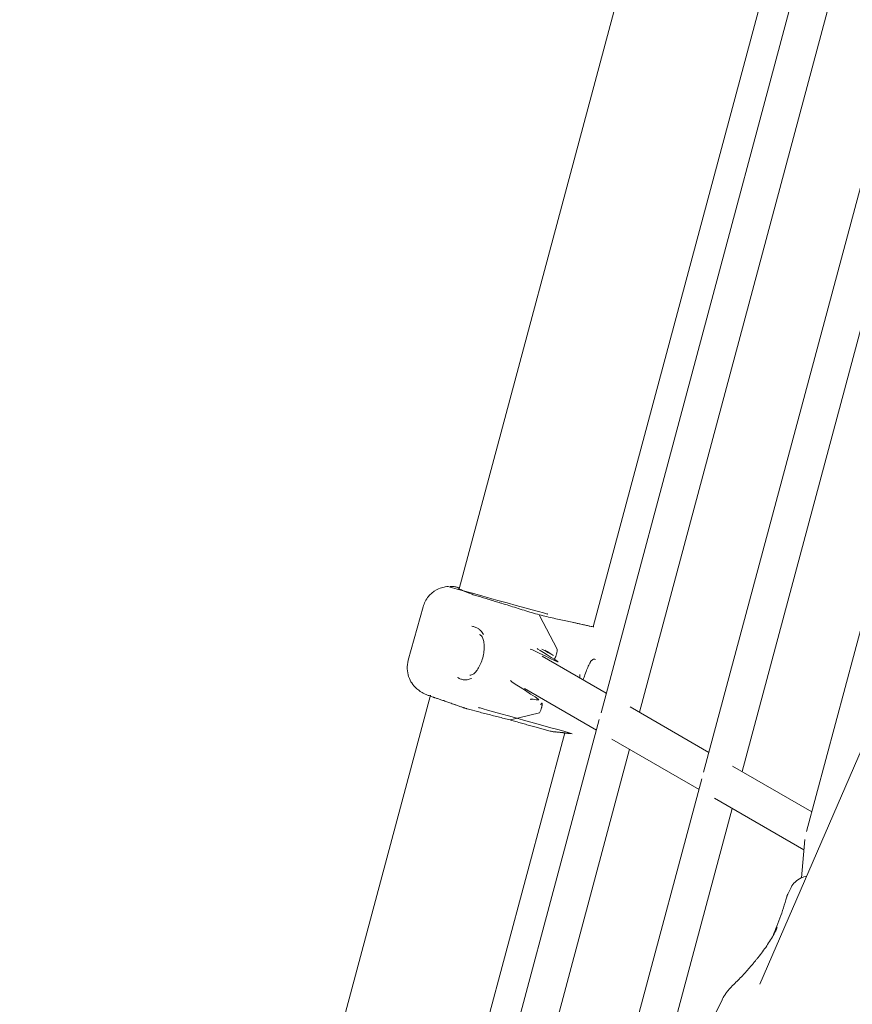
# Model space of a CAD drawing. Units: millimetres. Extents: x 21338 to 38376, y 1074 to 14914.
# Drawn here: x 25458 to 25819, y 10310 to 10736 of the extents above; entities that cross this region are included whole.
import ezdxf

# ---------------------------------------------------------------- set-up
doc = ezdxf.new("R2010")
doc.units = ezdxf.units.MM
doc.layers.add('BEM-SI-MIN', color=7, linetype='Continuous', lineweight=35)
doc.layers.add('Geoarena.01', color=7, linetype='Continuous')
doc.styles.get("Standard").update_dxf_attribs({"font": 'arial.ttf'})
doc.dimstyles.new('Europa 1-100', dxfattribs={"dimscale": 100, "dimtxt": 3.5, "dimasz": 4, "dimexe": 2, "dimexo": 0, "dimgap": 2, "dimtad": 0, "dimdec": 0, "dimzin": 0, "dimdsep": 46, "dimtxsty": 'Standard', "dimcen": 2, "dimadec": 0, "dimazin": 0, "dimtfac": 1, "dimtdec": 0, "dimtofl": 0, "dimtmove": 0, "dimatfit": 3, "dimfxl": 2, "dimfxlon": 1, "dimtolj": 1, "dimtzin": 0, "dimarcsym": 0})

# ---------------------------------------------------------------- blocks, each defined once
blk = doc.blocks.new('*D163')
at = {"layer": 'BEM-SI-MIN', "color": 0, "lineweight": -2, "transparency": 16777216}
for p, q in [((22697.55, 13413.96), (22336.38, 13413.96)), ((22536.38, 13013.96), (22536.38, 10085.75)), ((22536.38, 5467.96), (22536.38, 8378.15)), ((22697.55, 5067.96), (22336.38, 5067.96))]:
    blk.add_line(p, q, dxfattribs=at)
at = {"layer": 'BEM-SI-MIN', "color": 0, "transparency": 16777216}
for points in [[(22469.72, 13013.96), (22603.05, 13013.96), (22536.38, 13413.96)], [(22469.72, 5467.96), (22603.05, 5467.96), (22536.38, 5067.96)]]:
    blk.add_solid(points, dxfattribs=at)
at = {"layer": 'BEM-SI-MIN', "color": 0, "transparency": 16777216, "insert": (22536.38, 9231.95), "char_height": 350, "attachment_point": 5, "rotation": 90}
blk.add_mtext('\\A1;8.35m', dxfattribs=at)
blk = doc.blocks.new('*D165')
at = {"layer": 'BEM-SI-MIN', "color": 0, "lineweight": -2, "transparency": 16777216}
for p, q in [((21767.27, 14913.96), (21367.31, 14913.96)), ((21567.31, 14513.96), (21567.31, 10322.14)), ((21567.31, 3967.96), (21567.31, 8376.03)), ((21767.27, 3567.96), (21367.31, 3567.96))]:
    blk.add_line(p, q, dxfattribs=at)
at = {"layer": 'BEM-SI-MIN', "color": 0, "transparency": 16777216}
for points in [[(21500.64, 14513.96), (21633.97, 14513.96), (21567.31, 14913.96)], [(21500.64, 3967.96), (21633.97, 3967.96), (21567.31, 3567.96)]]:
    blk.add_solid(points, dxfattribs=at)
at = {"layer": 'BEM-SI-MIN', "color": 0, "transparency": 16777216, "insert": (21567.31, 9349.08), "char_height": 350, "attachment_point": 5, "rotation": 90}
blk.add_mtext('\\A1;11.35m', dxfattribs=at)

msp = doc.modelspace()

# ---------------------------------------------------------------- linework, layer by layer
at = {"layer": 'Geoarena.01', "color": 7, "linetype": 'Continuous', "lineweight": 0}
for p, q in [((25648.688, 10490.128, 4146.857), (25726.616, 10780.956, 4146.857)), ((25710.092, 10436.405, 4146.857), (25799.574, 10770.354, 4146.857)), ((25706.719, 10473.718, 4146.857), (25784.662, 10764.606, 4146.857)), ((25726.725, 10436.659, 4146.857), (25812.701, 10757.529, 4146.857)), ((25754.506, 10410.762, 4146.857), (25843.988, 10744.712, 4146.857)), ((25771.139, 10411.017, 4146.857), (25857.116, 10731.886, 4146.857)), ((25799.003, 10385.072, 4146.857), (25888.484, 10719.022, 4146.857)), ((25893.07, 10582.972, 4146.857), (25778.819, 10318.951, 4146.857)), ((25633.064, 10482.292, 4146.857), (25626.64, 10459.199, 4146.857)), ((25683.535, 10478.624, 4146.857), (25691.066, 10463.939, 4146.857)), ((25691.066, 10463.939, 4146.857), (25683.535, 10478.624, 4146.857)), ((25684.57, 10460.997, 4146.857), (25712.379, 10444.942, 4146.857)), ((25690.823, 10461.873, 4146.857), (25690.735, 10461.555, 4146.857)), ((25690.735, 10461.555, 4146.857), (25690.823, 10461.873, 4146.857)), ((25676.957, 10446.918, 4146.857), (25708.092, 10428.942, 4146.857)), ((25558.258, 10152.637, 4146.857), (25636.352, 10444.087, 4146.857)), ((25652.225, 10438.15, 4146.857), (25657.76, 10436.667, 4146.857)), ((25684.333, 10438.542, 4146.857), (25684.244, 10438.225, 4146.857)), ((25684.244, 10438.225, 4146.857), (25684.333, 10438.542, 4146.857)), ((25722.651, 10439.011, 4146.857), (25756.794, 10419.299, 4146.857)), ((25683.429, 10436.488, 4146.857), (25670.943, 10433.36, 4146.857)), ((25670.943, 10433.36, 4146.857), (25683.429, 10436.488, 4146.857)), ((25619.662, 10098.914, 4146.857), (25709.31, 10433.485, 4146.857)), ((25682.492, 10430.04, 4146.857), (25688.028, 10428.556, 4146.857)), ((25616.288, 10136.228, 4146.857), (25694.398, 10427.736, 4146.857)), ((25714.784, 10425.078, 4146.857), (25752.507, 10403.299, 4146.857)), ((25636.294, 10099.169, 4146.857), (25722.438, 10420.659, 4146.857)), ((25767.066, 10413.368, 4146.857), (25801.29, 10393.609, 4146.857)), ((25664.076, 10073.271, 4146.857), (25753.724, 10407.842, 4146.857)), ((25759.198, 10399.436, 4146.857), (25797.922, 10377.078, 4146.857)), ((25693.869, 10122.641, 4146.857), (25766.852, 10395.017, 4146.857)), ((25796.911, 10365.026, 4146.857), (25798.297, 10381.538, 4146.857)), ((25790.909, 10357.911, 4146.857), (25792.37, 10360.882, 4146.857)), ((25755.035, 10297.057, 4146.857), (25762.487, 10312.208, 4146.857))]:
    msp.add_line(p, q, dxfattribs=at)
at = {"layer": 'Geoarena.01', "color": 7, "linetype": 'Continuous', "lineweight": 0, "extrusion": (0, 0, -1)}
for centre, major_axis, start_param, end_param in [((25671.913, 10441.199, 4146.857), (10.353, 38.637), 0.1848861, 0.2055113), ((25690.485, 10462.068, 4146.857), (0.518, 1.932), 0.2055113, 1.6213109), ((25683.906, 10438.42, 4146.857), (-0.518, -1.932), -1.5202818, -0.1044822), ((25680.479, 10471.99, 4146.857), (-10.353, -38.637), -0.1044822, -0.083857)]:
    msp.add_ellipse(centre, major_axis=major_axis, ratio=0.1886835, start_param=start_param, end_param=end_param, dxfattribs=at)
at = {"layer": 'Geoarena.01', "color": 7, "linetype": 'Continuous', "lineweight": 0}
for centre, major_axis, start_param, end_param in [((25671.913, 10441.199, 4146.857), (10.353, 38.637), -0.2055113, -0.1848861), ((25690.485, 10462.068, 4146.857), (0.518, 1.932), -1.6213109, -0.2055113), ((25683.906, 10438.42, 4146.857), (-0.518, -1.932), 0.1044822, 1.5202818), ((25680.479, 10471.99, 4146.857), (-10.353, -38.637), 0.083857, 0.1044822)]:
    msp.add_ellipse(centre, major_axis=major_axis, ratio=0.1886835, start_param=start_param, end_param=end_param, dxfattribs=at)
for points, knots in [([(25686.818, 10479.296, 4146.857), (25686.842, 10479.279, 4146.857), (25686.867, 10479.263, 4146.857), (25686.916, 10479.229, 4146.857), (25686.941, 10479.212, 4146.857), (25686.992, 10479.176, 4146.857), (25687.018, 10479.158, 4146.857), (25687.07, 10479.121, 4146.857), (25643.915, 10491.116, 4146.857), (25643.528, 10491.085, 4146.857), (25643.11, 10491.041, 4146.857), (25642.024, 10490.841, 4146.857), (25641.356, 10490.695, 4146.857), (25639.534, 10490.007, 4146.857), (25638.336, 10489.482, 4146.857), (25635.923, 10487.445, 4146.857), (25634.837, 10486.248, 4146.857), (25633.62, 10483.932, 4146.857), (25633.296, 10483.126, 4146.857), (25633.064, 10482.292, 4146.857)], [4.56460429, 4.56460429, 4.56460429, 4.56460429, 4.56775924, 4.56775924, 4.5709142, 4.5709142, 4.57406916, 4.57406916, 4.57722411, 4.57722411, 4.61101533, 4.61101533, 4.64480655, 4.64480655, 4.67859776, 4.67859776, 4.70170393, 4.70170393, 4.71238898, 4.71238898, 4.71238898, 4.71238898]), ([(25647.56, 10490.871, 4146.857), (25647.399, 10490.906, 4146.857), (25647.234, 10490.938, 4146.857), (25646.893, 10490.998, 4146.857), (25646.717, 10491.025, 4146.857), (25646.356, 10491.072, 4146.857), (25646.171, 10491.093, 4146.857), (25645.79, 10491.125, 4146.857), (25645.594, 10491.137, 4146.857), (25645.195, 10491.153, 4146.857), (25644.99, 10491.156, 4146.857), (25644.782, 10491.153, 4146.857)], [25.25898127, 25.25898127, 25.25898127, 25.25898127, 25.36277598, 25.36277598, 25.46657068, 25.46657068, 25.57036538, 25.57036538, 25.67416009, 25.67416009, 25.77795479, 25.77795479, 25.77795479, 25.77795479]), ([(25647.56, 10490.871, 4146.857), (25647.768, 10490.826, 4146.857), (25647.927, 10490.76, 4146.857), (25648.209, 10490.617, 4146.857), (25648.316, 10490.541, 4146.857), (25648.522, 10490.381, 4146.857), (25648.599, 10490.304, 4146.857), (25648.678, 10490.22, 4146.857), (25648.692, 10490.205, 4146.857), (25648.705, 10490.19, 4146.857)], [0.918534, 0.918534, 0.918534, 0.918534, 1.2400218, 1.2400218, 1.640975, 1.640975, 2.2005125, 2.2005125, 2.3305002, 2.3305002, 2.3305002, 2.3305002]), ([(25651.515, 10488.847, 4146.857), (25651.026, 10489.061, 4146.857), (25650.585, 10489.25, 4146.857), (25649.813, 10489.584, 4146.857), (25649.483, 10489.73, 4146.857), (25648.948, 10489.977, 4146.857), (25648.742, 10490.081, 4146.857), (25648.533, 10490.198, 4146.857), (25648.481, 10490.238, 4146.857), (25648.482, 10490.236, 4146.857)], [0, 0, 0, 0, 3.2377653, 3.2377653, 6.4755306, 6.4755306, 9.7132959, 9.7132959, 11.8189324, 11.8189324, 11.8189324, 11.8189324]), ([(25661.833, 10485.455, 4146.857), (25660.932, 10485.737, 4146.857), (25660.063, 10485.989, 4146.857), (25658.406, 10486.465, 4146.857), (25657.62, 10486.69, 4146.857), (25656.143, 10487.132, 4146.857), (25655.453, 10487.349, 4146.857), (25654.174, 10487.781, 4146.857), (25653.586, 10487.997, 4146.857), (25652.491, 10488.427, 4146.857), (25651.986, 10488.641, 4146.857), (25651.515, 10488.847, 4146.857)], [0, 0, 0, 0, 3.2574654, 3.2574654, 6.5149308, 6.5149308, 9.7723962, 9.7723962, 13.0298616, 13.0298616, 16.287327, 16.287327, 16.287327, 16.287327]), ([(25661.833, 10485.455, 4146.857), (25661.5, 10485.537, 4146.857), (25662.492, 10485.25, 4146.857), (25663.162, 10485.042, 4146.857), (25663.501, 10484.938, 4146.857), (25664.187, 10484.727, 4146.857), (25664.533, 10484.622, 4146.857), (25665.232, 10484.409, 4146.857), (25665.585, 10484.302, 4146.857), (25666.298, 10484.087, 4146.857), (25667.385, 10483.776, 4146.857), (25667.019, 10483.87, 4146.857)], [5.7166798, 5.7166798, 5.7166798, 5.7166798, 5.75435866, 5.75435866, 5.79203752, 5.79203752, 5.82971638, 5.82971638, 5.86739524, 5.86739524, 5.9050741, 5.9050741, 5.9050741, 5.9050741]), ([(25683.371, 10478.869, 4146.857), (25682.277, 10479.169, 4146.857), (25681.173, 10479.484, 4146.857), (25678.967, 10480.133, 4146.857), (25677.868, 10480.467, 4146.857), (25675.666, 10481.15, 4146.857), (25674.564, 10481.499, 4146.857), (25672.373, 10482.196, 4146.857), (25671.283, 10482.545, 4146.857), (25669.129, 10483.226, 4146.857), (25668.065, 10483.557, 4146.857), (25667.019, 10483.87, 4146.857)], [3.0059827, 3.0059827, 3.0059827, 3.0059827, 6.4811228, 6.4811228, 9.9562629, 9.9562629, 13.431403, 13.431403, 16.906543, 16.906543, 20.3816831, 20.3816831, 20.3816831, 20.3816831]), ([(25698.17, 10475.523, 4146.857), (25697.332, 10475.714, 4146.857), (25696.453, 10475.903, 4146.857), (25694.626, 10476.289, 4146.857), (25693.677, 10476.487, 4146.857), (25691.727, 10476.899, 4146.857), (25690.725, 10477.115, 4146.857), (25688.686, 10477.569, 4146.857), (25687.648, 10477.807, 4146.857), (25685.532, 10478.316, 4146.857), (25684.456, 10478.585, 4146.857), (25683.371, 10478.869, 4146.857)], [0, 0, 0, 0, 3.4751125, 3.4751125, 6.9502249, 6.9502249, 10.4253374, 10.4253374, 13.9004498, 13.9004498, 17.3751293, 17.3751293, 17.3751293, 17.3751293]), ([(25659.248, 10470.294, 4146.857), (25659.246, 10470.297, 4146.857), (25659.244, 10470.3, 4146.857), (25658.882, 10470.936, 4146.857), (25658.482, 10471.488, 4146.857), (25657.825, 10472.176, 4146.857), (25657.609, 10472.375, 4146.857), (25657.224, 10472.684, 4146.857), (25657.06, 10472.802, 4146.857), (25656.722, 10473.024, 4146.857), (25656.547, 10473.126, 4146.857), (25656.115, 10473.351, 4146.857), (25655.854, 10473.465, 4146.857), (25655.144, 10473.718, 4146.857), (25654.682, 10473.827, 4146.857), (25654.209, 10473.884, 4146.857), (25654.206, 10473.885, 4146.857), (25654.203, 10473.885, 4146.857)], [-0.0157862, -0.0157862, -0.0157862, -0.0157862, 0, 0, 3.314844, 3.314844, 4.8323623, 4.8323623, 5.8998472, 5.8998472, 6.978673, 6.978673, 8.5042078, 8.5042078, 11.0211514, 11.0211514, 11.0378321, 11.0378321, 11.0378321, 11.0378321]), ([(25698.17, 10475.523, 4146.857), (25697.891, 10475.615, 4146.857), (25698.739, 10475.393, 4146.857), (25699.292, 10475.269, 4146.857), (25699.563, 10475.209, 4146.857), (25700.095, 10475.092, 4146.857), (25700.355, 10475.035, 4146.857), (25700.864, 10474.925, 4146.857), (25701.112, 10474.872, 4146.857), (25701.598, 10474.77, 4146.857), (25702.287, 10474.595, 4146.857), (25702.065, 10474.673, 4146.857)], [0.75822723, 0.75822723, 0.75822723, 0.75822723, 0.79590608, 0.79590608, 0.83358494, 0.83358494, 0.8712638, 0.8712638, 0.90894266, 0.90894266, 0.94662152, 0.94662152, 0.94662152, 0.94662152]), ([(25707.008, 10473.725, 4146.857), (25707.009, 10473.726, 4146.857), (25706.963, 10473.717, 4146.857), (25706.763, 10473.713, 4146.857), (25706.561, 10473.723, 4146.857), (25706.018, 10473.794, 4146.857), (25705.678, 10473.856, 4146.857), (25704.866, 10474.03, 4146.857), (25704.394, 10474.143, 4146.857), (25703.324, 10474.397, 4146.857), (25702.726, 10474.538, 4146.857), (25702.065, 10474.673, 4146.857)], [1.1260009, 1.1260009, 1.1260009, 1.1260009, 3.2655788, 3.2655788, 6.5311576, 6.5311576, 9.7967364, 9.7967364, 13.0623152, 13.0623152, 16.327894, 16.327894, 16.327894, 16.327894]), ([(25657.518, 10470.284, 4146.857), (25657.72, 10470.23, 4146.857), (25657.897, 10470.141, 4146.857), (25658.264, 10469.796, 4146.857), (25658.421, 10469.608, 4146.857), (25658.813, 10468.963, 4146.857), (25659.046, 10468.417, 4146.857), (25659.369, 10467.117, 4146.857), (25659.475, 10466.381, 4146.857), (25659.544, 10464.765, 4146.857), (25659.511, 10463.895, 4146.857), (25659.299, 10462.084, 4146.857), (25659.12, 10461.148, 4146.857), (25658.633, 10459.321, 4146.857), (25658.323, 10458.422, 4146.857), (25657.617, 10456.784, 4146.857), (25657.228, 10456.05, 4146.857), (25656.414, 10454.787, 4146.857), (25655.994, 10454.265, 4146.857), (25655.202, 10453.466, 4146.857), (25654.825, 10453.185, 4146.857), (25654.163, 10452.818, 4146.857), (25653.904, 10452.754, 4146.857), (25653.567, 10452.726, 4146.857), (25653.455, 10452.737, 4146.857), (25653.331, 10452.771, 4146.857)], [42.013123, 42.013123, 42.013123, 42.013123, 44.8250787, 44.8250787, 46.6397011, 46.6397011, 49.2891531, 49.2891531, 51.6664446, 51.6664446, 54.0087897, 54.0087897, 56.3683994, 56.3683994, 58.7277363, 58.7277363, 61.0499302, 61.0499302, 63.3411178, 63.3411178, 65.6580376, 65.6580376, 68.2689884, 68.2689884, 70.1326795, 70.1326795, 70.1326795, 70.1326795]), ([(25679.387, 10463.99, 4146.857), (25680.086, 10464.155, 4146.857), (25691.919, 10457.812, 4146.857), (25691.451, 10458.708, 4146.857), (25682.11, 10464.289, 4146.857), (25682.407, 10464.276, 4146.857)], [5.53445758, 5.53445758, 5.53445758, 5.53445758, 5.72762489, 5.72762489, 5.80806458, 5.80806458, 5.80806458, 5.80806458]), ([(25684.536, 10463.973, 4146.857), (25684.699, 10463.933, 4146.857), (25689.595, 10461.148, 4146.857), (25689.293, 10461.438, 4146.857), (25685.503, 10463.691, 4146.857), (25685.74, 10463.604, 4146.857)], [6.00238975, 6.00238975, 6.00238975, 6.00238975, 6.04786078, 6.04786078, 6.11631659, 6.11631659, 6.11631659, 6.11631659]), ([(25690.735, 10461.555, 4146.857), (25690.702, 10461.436, 4146.857), (25690.663, 10461.307, 4146.857), (25690.583, 10461.057, 4146.857), (25690.542, 10460.936, 4146.857), (25690.464, 10460.724, 4146.857), (25690.422, 10460.615, 4146.857), (25690.336, 10460.413, 4146.857), (25690.293, 10460.321, 4146.857), (25690.217, 10460.169, 4146.857), (25690.176, 10460.096, 4146.857), (25690.098, 10459.973, 4146.857), (25690.061, 10459.924, 4146.857), (25689.997, 10459.856, 4146.857), (25689.965, 10459.829, 4146.857), (25689.917, 10459.809, 4146.857), (25689.899, 10459.807, 4146.857), (25689.884, 10459.809, 4146.857)], [2.9664551, 2.9664551, 2.9664551, 2.9664551, 3.3385104, 3.3385104, 3.7105658, 3.7105658, 4.0821376, 4.0821376, 4.4537095, 4.4537095, 4.824357, 4.824357, 5.1950046, 5.1950046, 5.5647108, 5.5647108, 5.7995375, 5.7995375, 5.7995375, 5.7995375]), ([(25689.884, 10459.809, 4146.857), (25689.899, 10459.807, 4146.857), (25689.917, 10459.809, 4146.857), (25689.965, 10459.829, 4146.857), (25689.997, 10459.856, 4146.857), (25690.061, 10459.924, 4146.857), (25690.098, 10459.973, 4146.857), (25690.176, 10460.096, 4146.857), (25690.217, 10460.169, 4146.857), (25690.293, 10460.321, 4146.857), (25690.336, 10460.413, 4146.857), (25690.422, 10460.615, 4146.857), (25690.464, 10460.724, 4146.857), (25690.542, 10460.936, 4146.857), (25690.583, 10461.057, 4146.857), (25690.663, 10461.307, 4146.857), (25690.702, 10461.436, 4146.857), (25690.735, 10461.555, 4146.857)], [6.0692967, 6.0692967, 6.0692967, 6.0692967, 6.3041233, 6.3041233, 6.6738296, 6.6738296, 7.0444771, 7.0444771, 7.4151247, 7.4151247, 7.7866966, 7.7866966, 8.1582684, 8.1582684, 8.5303238, 8.5303238, 8.9023791, 8.9023791, 8.9023791, 8.9023791]), ([(25707.725, 10459.544, 4146.857), (25707.724, 10459.545, 4146.857), (25707.723, 10459.545, 4146.857), (25707.563, 10459.658, 4146.857), (25707.389, 10459.72, 4146.857), (25707.096, 10459.732, 4146.857), (25706.985, 10459.717, 4146.857), (25706.79, 10459.66, 4146.857), (25706.709, 10459.626, 4146.857), (25706.543, 10459.539, 4146.857), (25706.46, 10459.486, 4146.857), (25706.258, 10459.335, 4146.857), (25706.139, 10459.227, 4146.857), (25705.75, 10458.822, 4146.857), (25705.475, 10458.451, 4146.857), (25705.179, 10457.992, 4146.857), (25705.177, 10457.99, 4146.857), (25705.176, 10457.988, 4146.857)], [-0.0167007, -0.0167007, -0.0167007, -0.0167007, 0, 0, 2.5600102, 2.5600102, 4.073859, 4.073859, 5.1451511, 5.1451511, 6.2180801, 6.2180801, 7.7167605, 7.7167605, 11.0312185, 11.0312185, 11.0470182, 11.0470182, 11.0470182, 11.0470182]), ([(25626.64, 10459.199, 4146.857), (25626.294, 10457.957, 4146.857), (25626.162, 10456.666, 4146.857), (25626.259, 10454.21, 4146.857), (25626.51, 10453.079, 4146.857), (25627.226, 10450.933, 4146.857), (25627.722, 10450.046, 4146.857), (25628.844, 10448.329, 4146.857), (25629.427, 10447.723, 4146.857), (25630.593, 10446.594, 4146.857), (25631.087, 10446.239, 4146.857), (25631.999, 10445.605, 4146.857), (25632.368, 10445.391, 4146.857), (25633.222, 10444.916, 4146.857), (25633.62, 10444.729, 4146.857), (25634.467, 10444.344, 4146.857), (25634.896, 10444.167, 4146.857), (25635.783, 10443.815, 4146.857), (25636.239, 10443.643, 4146.857), (25637.014, 10443.36, 4146.857), (25637.955, 10443.075, 4146.857), (25637.63, 10443.142, 4146.857)], [4.71238898, 4.71238898, 4.71238898, 4.71238898, 4.72830238, 4.72830238, 4.74583673, 4.74583673, 4.7688012, 4.7688012, 4.8033103, 4.8033103, 4.85332536, 4.85332536, 4.91576257, 4.91576257, 5.0196619, 5.0196619, 5.14810185, 5.14810185, 5.27654179, 5.27654179, 5.35458869, 5.35458869, 5.35458869, 5.35458869]), ([(25702.38, 10450.715, 4146.857), (25702.61, 10451.455, 4146.857), (25702.847, 10452.177, 4146.857), (25703.423, 10453.838, 4146.857), (25703.769, 10454.752, 4146.857), (25704.414, 10456.284, 4146.857), (25704.717, 10456.918, 4146.857), (25705.207, 10457.81, 4146.857), (25705.406, 10458.098, 4146.857), (25705.537, 10458.258, 4146.857), (25705.559, 10458.278, 4146.857), (25705.559, 10458.278, 4146.857)], [58.3100357, 58.3100357, 58.3100357, 58.3100357, 60.071631, 60.071631, 62.605334, 62.605334, 65.0688965, 65.0688965, 67.2473609, 67.2473609, 67.9784767, 67.9784767, 67.9784767, 67.9784767]), ([(25648.031, 10451.703, 4146.857), (25648.034, 10451.701, 4146.857), (25648.037, 10451.699, 4146.857), (25648.461, 10451.434, 4146.857), (25648.9, 10451.219, 4146.857), (25649.615, 10450.963, 4146.857), (25649.884, 10450.887, 4146.857), (25650.347, 10450.789, 4146.857), (25650.54, 10450.759, 4146.857), (25650.928, 10450.717, 4146.857), (25651.122, 10450.707, 4146.857), (25651.589, 10450.705, 4146.857), (25651.862, 10450.723, 4146.857), (25652.741, 10450.846, 4146.857), (25653.344, 10451.027, 4146.857), (25653.959, 10451.302, 4146.857), (25653.962, 10451.303, 4146.857), (25653.965, 10451.305, 4146.857)], [-0.0167007, -0.0167007, -0.0167007, -0.0167007, 0, 0, 2.5600102, 2.5600102, 4.073859, 4.073859, 5.1451511, 5.1451511, 6.2180801, 6.2180801, 7.7167605, 7.7167605, 11.0312185, 11.0312185, 11.0470182, 11.0470182, 11.0470182, 11.0470182]), ([(25700.901, 10452.999, 4146.857), (25700.915, 10452.737, 4146.857), (25700.92, 10452.474, 4146.857), (25700.914, 10451.999, 4146.857), (25700.905, 10451.786, 4146.857), (25700.891, 10451.574, 4146.857)], [12.2015839, 12.2015839, 12.2015839, 12.2015839, 12.8575282, 12.8575282, 13.3868361, 13.3868361, 13.3868361, 13.3868361]), ([(25679.713, 10442.049, 4146.857), (25678.957, 10442.958, 4146.857), (25682.073, 10441.836, 4146.857), (25683.768, 10442.097, 4146.857), (25671.069, 10449.868, 4146.857), (25670.949, 10450.386, 4146.857)], [3.48883906, 3.48883906, 3.48883906, 3.48883906, 3.80927229, 3.80927229, 3.95212122, 3.95212122, 3.95212122, 3.95212122]), ([(25637.63, 10443.142, 4146.857), (25637.676, 10443.126, 4146.857), (25637.723, 10443.11, 4146.857), (25637.818, 10443.077, 4146.857), (25637.865, 10443.061, 4146.857), (25637.961, 10443.029, 4146.857), (25638.01, 10443.012, 4146.857), (25638.108, 10442.98, 4146.857), (25638.158, 10442.963, 4146.857), (25638.257, 10442.931, 4146.857), (25638.308, 10442.914, 4146.857), (25638.359, 10442.898, 4146.857)], [15.1951078, 15.1951078, 15.1951078, 15.1951078, 15.5035072, 15.5035072, 15.8119067, 15.8119067, 16.1203061, 16.1203061, 16.4287056, 16.4287056, 16.7371051, 16.7371051, 16.7371051, 16.7371051]), ([(25638.359, 10442.898, 4146.857), (25638.786, 10442.761, 4146.857), (25639.235, 10442.621, 4146.857), (25640.186, 10442.316, 4146.857), (25640.687, 10442.152, 4146.857), (25641.744, 10441.794, 4146.857), (25642.3, 10441.6, 4146.857), (25643.466, 10441.183, 4146.857), (25644.08, 10440.96, 4146.857), (25645.368, 10440.492, 4146.857), (25646.044, 10440.248, 4146.857), (25646.75, 10440.001, 4146.857)], [0, 0, 0, 0, 2.741102, 2.741102, 5.482204, 5.482204, 8.223306, 8.223306, 10.9644081, 10.9644081, 13.7055101, 13.7055101, 13.7055101, 13.7055101]), ([(25646.75, 10440.001, 4146.857), (25646.487, 10440.057, 4146.857), (25647.255, 10439.825, 4146.857), (25647.757, 10439.649, 4146.857), (25648.007, 10439.562, 4146.857), (25648.504, 10439.387, 4146.857), (25648.752, 10439.3, 4146.857), (25649.245, 10439.127, 4146.857), (25649.49, 10439.041, 4146.857), (25649.979, 10438.868, 4146.857), (25650.715, 10438.645, 4146.857), (25650.464, 10438.697, 4146.857)], [4.056820738, 4.056820738, 4.056820738, 4.056820738, 4.063109395, 4.063109395, 4.069398051, 4.069398051, 4.075686707, 4.075686707, 4.081975364, 4.081975364, 4.08826402, 4.08826402, 4.08826402, 4.08826402]), ([(25652.225, 10438.15, 4146.857), (25652.105, 10438.182, 4146.857), (25651.986, 10438.215, 4146.857), (25651.749, 10438.282, 4146.857), (25651.63, 10438.317, 4146.857), (25651.394, 10438.388, 4146.857), (25651.277, 10438.425, 4146.857), (25651.043, 10438.5, 4146.857), (25650.927, 10438.538, 4146.857), (25650.694, 10438.616, 4146.857), (25650.579, 10438.656, 4146.857), (25650.464, 10438.697, 4146.857)], [3.1968041, 3.1968041, 3.1968041, 3.1968041, 3.5078413, 3.5078413, 3.8188784, 3.8188784, 4.1299155, 4.1299155, 4.4409527, 4.4409527, 4.7519898, 4.7519898, 4.7519898, 4.7519898]), ([(25657.03, 10438.789, 4146.857), (25657.058, 10438.772, 4146.857), (25657.086, 10438.756, 4146.857), (25657.142, 10438.724, 4146.857), (25657.169, 10438.708, 4146.857), (25657.222, 10438.677, 4146.857), (25657.249, 10438.662, 4146.857), (25657.301, 10438.633, 4146.857), (25697.697, 10427.387, 4146.857), (25697.269, 10427.403, 4146.857), (25696.948, 10427.428, 4146.857), (25696.359, 10427.484, 4146.857), (25696.092, 10427.516, 4146.857), (25695.832, 10427.55, 4146.857), (25695.824, 10427.552, 4146.857), (25695.826, 10427.551, 4146.857)], [4.89608354, 4.89608354, 4.89608354, 4.89608354, 4.9010033, 4.9010033, 4.90592306, 4.90592306, 4.91084282, 4.91084282, 4.91576257, 4.91576257, 4.98377912, 4.98377912, 5.05179567, 5.05179567, 5.05247172, 5.05247172, 5.05247172, 5.05247172]), ([(25683.971, 10439.872, 4146.857), (25683.985, 10439.906, 4146.857), (25683.999, 10439.94, 4146.857), (25684.055, 10440.074, 4146.857), (25684.098, 10440.166, 4146.857), (25684.174, 10440.318, 4146.857), (25684.215, 10440.391, 4146.857), (25684.293, 10440.514, 4146.857), (25684.33, 10440.563, 4146.857), (25684.394, 10440.632, 4146.857), (25684.427, 10440.658, 4146.857), (25684.471, 10440.677, 4146.857), (25684.486, 10440.68, 4146.857), (25684.499, 10440.679, 4146.857)], [3.9602331, 3.9602331, 3.9602331, 3.9602331, 4.0821376, 4.0821376, 4.4537095, 4.4537095, 4.824357, 4.824357, 5.1950046, 5.1950046, 5.5647108, 5.5647108, 5.7572922, 5.7572922, 5.7572922, 5.7572922]), ([(25684.521, 10440.675, 4146.857), (25684.525, 10440.673, 4146.857), (25684.529, 10440.672, 4146.857), (25684.553, 10440.658, 4146.857), (25684.573, 10440.633, 4146.857), (25684.603, 10440.556, 4146.857), (25684.614, 10440.505, 4146.857), (25684.627, 10440.392, 4146.857), (25684.63, 10440.319, 4146.857), (25684.628, 10440.153, 4146.857), (25684.622, 10440.059, 4146.857), (25684.605, 10439.874, 4146.857), (25684.592, 10439.765, 4146.857), (25684.557, 10439.534, 4146.857), (25684.535, 10439.412, 4146.857), (25684.49, 10439.182, 4146.857), (25684.462, 10439.053, 4146.857), (25684.4, 10438.793, 4146.857), (25684.366, 10438.661, 4146.857), (25684.333, 10438.542, 4146.857)], [5.8731818, 5.8731818, 5.8731818, 5.8731818, 5.9344171, 5.9344171, 6.3041233, 6.3041233, 6.6738296, 6.6738296, 7.0444771, 7.0444771, 7.4151247, 7.4151247, 7.7866966, 7.7866966, 8.1582684, 8.1582684, 8.5303238, 8.5303238, 8.9023791, 8.9023791, 8.9023791, 8.9023791]), ([(25684.333, 10438.542, 4146.857), (25684.366, 10438.661, 4146.857), (25684.4, 10438.793, 4146.857), (25684.462, 10439.053, 4146.857), (25684.49, 10439.182, 4146.857), (25684.535, 10439.412, 4146.857), (25684.557, 10439.534, 4146.857), (25684.592, 10439.765, 4146.857), (25684.605, 10439.874, 4146.857), (25684.622, 10440.059, 4146.857), (25684.628, 10440.153, 4146.857), (25684.63, 10440.319, 4146.857), (25684.627, 10440.392, 4146.857), (25684.614, 10440.505, 4146.857), (25684.603, 10440.556, 4146.857), (25684.573, 10440.633, 4146.857), (25684.553, 10440.658, 4146.857), (25684.529, 10440.672, 4146.857), (25684.525, 10440.673, 4146.857), (25684.521, 10440.675, 4146.857)], [2.9664551, 2.9664551, 2.9664551, 2.9664551, 3.3385104, 3.3385104, 3.7105658, 3.7105658, 4.0821376, 4.0821376, 4.4537095, 4.4537095, 4.824357, 4.824357, 5.1950046, 5.1950046, 5.5647108, 5.5647108, 5.9344171, 5.9344171, 5.9956524, 5.9956524, 5.9956524, 5.9956524]), ([(25657.76, 10436.667, 4146.857), (25658.612, 10436.438, 4146.857), (25659.474, 10436.214, 4146.857), (25661.206, 10435.768, 4146.857), (25662.077, 10435.548, 4146.857), (25663.818, 10435.107, 4146.857), (25664.687, 10434.888, 4146.857), (25666.423, 10434.448, 4146.857), (25667.292, 10434.226, 4146.857), (25669.024, 10433.779, 4146.857), (25669.886, 10433.553, 4146.857), (25670.741, 10433.327, 4146.857)], [3.9354862, 3.9354862, 3.9354862, 3.9354862, 6.6247811, 6.6247811, 9.3140761, 9.3140761, 12.003371, 12.003371, 14.692666, 14.692666, 17.3819609, 17.3819609, 17.3819609, 17.3819609]), ([(25670.741, 10433.327, 4146.857), (25671.584, 10433.098, 4146.857), (25672.419, 10432.869, 4146.857), (25674.066, 10432.411, 4146.857), (25674.878, 10432.182, 4146.857), (25676.472, 10431.73, 4146.857), (25677.256, 10431.507, 4146.857), (25678.802, 10431.066, 4146.857), (25679.562, 10430.85, 4146.857), (25681.051, 10430.432, 4146.857), (25681.78, 10430.23, 4146.857), (25682.492, 10430.04, 4146.857)], [2.9999796, 2.9999796, 2.9999796, 2.9999796, 5.6890673, 5.6890673, 8.3783497, 8.3783497, 11.0676321, 11.0676321, 13.7569145, 13.7569145, 16.4461969, 16.4461969, 16.4461969, 16.4461969]), ([(25690.604, 10428.12, 4146.857), (25690.439, 10428.132, 4146.857), (25690.271, 10428.148, 4146.857), (25689.934, 10428.185, 4146.857), (25689.764, 10428.207, 4146.857), (25689.421, 10428.258, 4146.857), (25689.249, 10428.286, 4146.857), (25688.902, 10428.351, 4146.857), (25688.728, 10428.387, 4146.857), (25688.378, 10428.466, 4146.857), (25688.203, 10428.509, 4146.857), (25688.028, 10428.556, 4146.857)], [0, 0, 0, 0, 0.3110371, 0.3110371, 0.6220743, 0.6220743, 0.9331114, 0.9331114, 1.2441485, 1.2441485, 1.5551857, 1.5551857, 1.5551857, 1.5551857]), ([(25693.224, 10427.871, 4146.857), (25693.404, 10427.787, 4146.857), (25692.832, 10427.914, 4146.857), (25692.454, 10427.953, 4146.857), (25692.27, 10427.972, 4146.857), (25691.911, 10428.007, 4146.857), (25691.736, 10428.024, 4146.857), (25691.396, 10428.055, 4146.857), (25691.23, 10428.069, 4146.857), (25690.91, 10428.096, 4146.857), (25690.47, 10428.188, 4146.857), (25690.604, 10428.12, 4146.857)], [4.41515306, 4.41515306, 4.41515306, 4.41515306, 4.425798455, 4.425798455, 4.43644385, 4.43644385, 4.447089244, 4.447089244, 4.457734639, 4.457734639, 4.468380034, 4.468380034, 4.468380034, 4.468380034]), ([(25693.224, 10427.871, 4146.857), (25693.409, 10427.85, 4146.857), (25693.582, 10427.831, 4146.857), (25693.907, 10427.794, 4146.857), (25694.058, 10427.777, 4146.857), (25694.339, 10427.744, 4146.857), (25694.468, 10427.728, 4146.857), (25694.708, 10427.698, 4146.857), (25694.819, 10427.683, 4146.857), (25695.026, 10427.656, 4146.857), (25695.122, 10427.643, 4146.857), (25695.215, 10427.631, 4146.857)], [7.2614391, 7.2614391, 7.2614391, 7.2614391, 8.6636774, 8.6636774, 10.0659158, 10.0659158, 11.4681542, 11.4681542, 12.8703926, 12.8703926, 14.2726309, 14.2726309, 14.2726309, 14.2726309]), ([(25695.826, 10427.551, 4146.857), (25695.865, 10427.534, 4146.857), (25695.744, 10427.562, 4146.857), (25695.662, 10427.573, 4146.857), (25695.621, 10427.578, 4146.857), (25695.539, 10427.589, 4146.857), (25695.498, 10427.594, 4146.857), (25695.417, 10427.605, 4146.857), (25695.376, 10427.61, 4146.857), (25695.296, 10427.621, 4146.857), (25695.178, 10427.647, 4146.857), (25695.215, 10427.631, 4146.857)], [4.3723062362, 4.3723062362, 4.3723062362, 4.3723062362, 4.3741998766, 4.3741998766, 4.376093517, 4.376093517, 4.3779871574, 4.3779871574, 4.3798807978, 4.3798807978, 4.3817744382, 4.3817744382, 4.3817744382, 4.3817744382]), ([(25792.37, 10360.882, 4146.857), (25792.788, 10361.731, 4146.857), (25793.385, 10362.514, 4146.857), (25794.865, 10363.895, 4146.857), (25795.761, 10364.485, 4146.857), (25797.492, 10365.301, 4146.857), (25798.271, 10365.577, 4146.857), (25799.085, 10365.784, 4146.857)], [0, 0, 0, 0, 2.9192709, 2.9192709, 6.015532, 6.015532, 8.2996725, 8.2996725, 8.2996725, 8.2996725]), ([(25790.451, 10356.717, 4146.857), (25790.474, 10356.8, 4146.857), (25790.498, 10356.881, 4146.857), (25790.551, 10357.044, 4146.857), (25790.578, 10357.125, 4146.857), (25790.637, 10357.285, 4146.857), (25790.667, 10357.365, 4146.857), (25790.732, 10357.523, 4146.857), (25790.765, 10357.602, 4146.857), (25790.835, 10357.758, 4146.857), (25790.871, 10357.835, 4146.857), (25790.909, 10357.911, 4146.857)], [14.1855579, 14.1855579, 14.1855579, 14.1855579, 14.4487291, 14.4487291, 14.7119003, 14.7119003, 14.9750716, 14.9750716, 15.2382428, 15.2382428, 15.501414, 15.501414, 15.501414, 15.501414]), ([(25784.386, 10339.677, 4146.857), (25784.866, 10340.778, 4146.857), (25785.331, 10341.886, 4146.857), (25786.38, 10344.488, 4146.857), (25786.953, 10345.988, 4146.857), (25788.045, 10349.013, 4146.857), (25788.564, 10350.537, 4146.857), (25789.548, 10353.61, 4146.857), (25790.013, 10355.158, 4146.857), (25790.451, 10356.717, 4146.857)], [1.33708518, 1.33708518, 1.33708518, 1.33708518, 1.35976736, 1.35976736, 1.39001212, 1.39001212, 1.42025688, 1.42025688, 1.45050164, 1.45050164, 1.45050164, 1.45050164]), ([(25786.395, 10343.446, 4146.857), (25785.948, 10342.537, 4146.857), (25785.479, 10341.637, 4146.857), (25784.499, 10339.857, 4146.857), (25783.987, 10338.977, 4146.857), (25782.92, 10337.235, 4146.857), (25782.365, 10336.373, 4146.857), (25781.212, 10334.67, 4146.857), (25780.614, 10333.828, 4146.857), (25779.374, 10332.163, 4146.857), (25778.732, 10331.34, 4146.857), (25778.068, 10330.527, 4146.857)], [-1.29927784, -1.29927784, -1.29927784, -1.29927784, -1.27124005, -1.27124005, -1.24320226, -1.24320226, -1.21516447, -1.21516447, -1.18712669, -1.18712669, -1.1590889, -1.1590889, -1.1590889, -1.1590889]), ([(25767.048, 10318.378, 4146.857), (25767.697, 10318.992, 4146.857), (25768.337, 10319.612, 4146.857), (25769.597, 10320.866, 4146.857), (25770.217, 10321.499, 4146.857), (25771.438, 10322.778, 4146.857), (25772.038, 10323.423, 4146.857), (25773.22, 10324.727, 4146.857), (25773.801, 10325.385, 4146.857), (25774.942, 10326.712, 4146.857), (25775.503, 10327.382, 4146.857), (25776.054, 10328.058, 4146.857)], [2.546693819, 2.546693819, 2.546693819, 2.546693819, 2.565908579, 2.565908579, 2.585123338, 2.585123338, 2.604338098, 2.604338098, 2.623552857, 2.623552857, 2.642767617, 2.642767617, 2.642767617, 2.642767617]), ([(25776.054, 10328.058, 4146.857), (25776.198, 10328.235, 4146.857), (25776.34, 10328.409, 4146.857), (25776.621, 10328.753, 4146.857), (25776.759, 10328.923, 4146.857), (25777.032, 10329.257, 4146.857), (25777.166, 10329.422, 4146.857), (25777.431, 10329.747, 4146.857), (25777.561, 10329.907, 4146.857), (25777.818, 10330.221, 4146.857), (25777.944, 10330.375, 4146.857), (25778.068, 10330.527, 4146.857)], [0, 0, 0, 0, 0.950398, 0.950398, 1.9007959, 1.9007959, 2.8511939, 2.8511939, 3.8015919, 3.8015919, 4.7519898, 4.7519898, 4.7519898, 4.7519898]), ([(25762.487, 10312.208, 4146.857), (25762.716, 10312.673, 4146.857), (25762.961, 10313.129, 4146.857), (25763.484, 10314.022, 4146.857), (25763.762, 10314.459, 4146.857), (25764.346, 10315.309, 4146.857), (25764.653, 10315.723, 4146.857), (25765.294, 10316.526, 4146.857), (25765.628, 10316.915, 4146.857), (25766.321, 10317.667, 4146.857), (25766.679, 10318.029, 4146.857), (25767.048, 10318.378, 4146.857)], [0.33627657, 0.33627657, 0.33627657, 0.33627657, 0.38800102, 0.38800102, 0.43972547, 0.43972547, 0.49144993, 0.49144993, 0.54317438, 0.54317438, 0.59489883, 0.59489883, 0.59489883, 0.59489883])]:
    msp.add_open_spline(points, degree=3, knots=knots, dxfattribs=at)
for points in [[(25683.371, 10478.869, 4146.857), (25683.394, 10478.863, 4146.857), (25683.413, 10478.846, 4146.857), (25683.429, 10478.818, 4146.857)], [(25683.429, 10478.818, 4146.857), (25683.413, 10478.846, 4146.857), (25683.394, 10478.863, 4146.857), (25683.371, 10478.869, 4146.857)], [(25684.543, 10440.663, 4146.857), (25684.528, 10440.668, 4146.857), (25684.514, 10440.674, 4146.857), (25684.499, 10440.679, 4146.857)], [(25670.773, 10433.325, 4146.857), (25670.762, 10433.323, 4146.857), (25670.751, 10433.324, 4146.857), (25670.741, 10433.327, 4146.857)], [(25670.741, 10433.327, 4146.857), (25670.751, 10433.324, 4146.857), (25670.762, 10433.323, 4146.857), (25670.773, 10433.325, 4146.857)]]:
    msp.add_open_spline(points, degree=3, dxfattribs=at)

# ---------------------------------------------------------------- dimensions: what is measured, and where the dimension line sits
at = {"layer": 'BEM-SI-MIN', "color": 7}
for base, p1, p2, picture, middle in [((21567.308, 14913.962), (31048.269, 3567.962, -125), (31048.269, 14913.962, -125), '*D165', (21567.308, 9349.083)), ((22536.383, 13413.962), (31048.269, 5067.962, 4146.857), (31048.269, 13413.962, 4146.857), '*D163', (22536.383, 9231.951))]:
    dim = msp.add_linear_dim(base=base, p1=p1, p2=p2, angle=90, dimstyle='Europa 1-100', override={"dimdec": 2, "dimlfac": 0.001, "dimpost": 'm'}, dxfattribs=at)
    dim.commit()
    dim.dimension.update_dxf_attribs({"geometry": picture, "text_midpoint": middle, "dimtype": 160})

doc.saveas('drawing.dxf')
